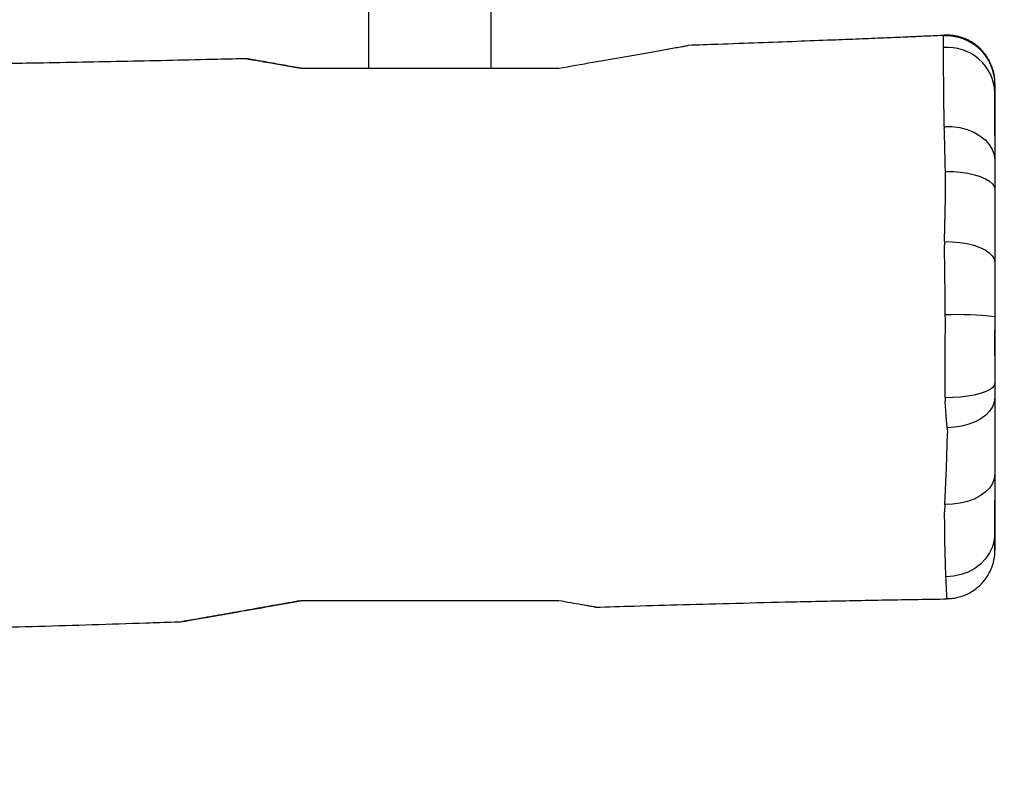
# Model space of a CAD drawing. Units: millimetres. Extents: x 141 to 2579, y 867 to 1668.
# Drawn here: x 1700 to 1731, y 1119 to 1143 of the extents above; entities that cross this region are included whole.
import ezdxf

# ---------------------------------------------------------------- set-up
doc = ezdxf.new("R2010")
doc.units = ezdxf.units.MM
doc.header["$LTSCALE"] = 45
doc.header["$PDSIZE"] = -1
doc.layers.add('VP-DIM', color=7, linetype='Continuous')
doc.layers.add('VP-EQ', color=7, linetype='Continuous', true_color=0x8a3492)
doc.dimstyles.get("Standard").update_dxf_attribs({"dimtxt": 14, "dimasz": 20, "dimexe": 20, "dimexo": 50, "dimgap": 20, "dimtad": 0, "dimdec": 0, "dimzin": 0, "dimdsep": 46, "dimtxsty": 'Standard', "dimcen": -0.09, "dimadec": 0, "dimazin": 0, "dimtfac": 1, "dimtdec": 4, "dimtofl": 0, "dimtmove": 0, "dimatfit": 3, "dimfxl": 70, "dimfxlon": 1, "dimtolj": 1, "dimtzin": 0, "dimarcsym": 0})

# ---------------------------------------------------------------- blocks, each defined once
blk = doc.blocks.new('RB1221_2')
at = {"color": 7, "linetype": 'Continuous', "lineweight": 25}
for p, q in [((23230.7, 38120.43), (23230.7, 38085.91)), ((23268.7, 38085.91), (23268.7, 38121.56)), ((23408.94, 38096.01), (23408.95, 38096.03)), ((23424.69, 38080.99), (23424.69, 38080.97)), ((23408.97, 38067.89), (23408.98, 38067.14)), ((23409.08, 38032.18), (23409.06, 38031.06)), ((23409.28, 37983.81), (23409.3, 37982.61)), ((23409.86, 37974.49), (23410.03, 37972.84)), ((23409.2, 37950.7), (23409.08, 37948.4)), ((23409.9, 37921.49), (23409.9, 37921.49))]:
    blk.add_line(p, q, dxfattribs=at)
at = {"color": 8, "linetype": 'Continuous', "lineweight": 25}
blk.add_line((23408.81, 38095.89), (23408.94, 38096.01), dxfattribs=at)
at = {"color": 7, "linetype": 'Continuous', "lineweight": 25, "flags": 128}
for points in [[(23408.97, 38067.89), (23411.39, 38067.83), (23413.77, 38067.49), (23416.04, 38066.89), (23418.14, 38066.05), (23420.02, 38064.98), (23421.63, 38063.7), (23422.93, 38062.27), (23423.88, 38060.7), (23424.47, 38059.05), (23424.66, 38057.35)], [(23409.36, 38053.93), (23411.74, 38053.87), (23414.07, 38053.68), (23416.28, 38053.36), (23418.33, 38052.91), (23420.16, 38052.34), (23421.72, 38051.68), (23422.98, 38050.93), (23423.91, 38050.12), (23424.47, 38049.26), (23424.66, 38048.39)], [(23409.08, 38032.18), (23409.34, 38045.95), (23409.39, 38052.81), (23409.39, 38052.81)], [(23409.08, 38032.18), (23411.49, 38032.13), (23413.85, 38031.92), (23416.1, 38031.56), (23418.19, 38031.04), (23420.06, 38030.39), (23421.65, 38029.62), (23422.94, 38028.75), (23423.88, 38027.8), (23424.46, 38026.8), (23424.66, 38025.77)], [(23409.28, 37983.81), (23409.25, 37988.66), (23409.27, 37998.43), (23409.33, 38008.52), (23409.33, 38008.52)], [(23424.7, 37996.91), (23424.69, 37997.09), (23424.69, 37997.6), (23424.69, 37998.41), (23424.69, 37999.45), (23424.69, 38000.61), (23424.69, 38001.8), (23424.69, 38002.91), (23424.69, 38003.84), (23424.69, 38004.51), (23424.7, 38004.86), (23424.7, 38004.86), (23424.7, 38004.51), (23424.7, 38003.84), (23424.7, 38002.91), (23424.7, 38001.8), (23424.7, 38000.61), (23424.7, 37999.45), (23424.7, 37998.41), (23424.7, 37997.6), (23424.7, 37997.09), (23424.7, 37996.91)], [(23424.65, 37988.31), (23424.46, 37987.59), (23423.9, 37986.9), (23422.97, 37986.23), (23421.7, 37985.63), (23420.13, 37985.09), (23418.29, 37984.63), (23416.23, 37984.26), (23414, 37984), (23411.67, 37983.85), (23409.28, 37983.81)], [(23424.66, 37983.87), (23424.47, 37982.42), (23423.93, 37981), (23423.05, 37979.65), (23421.84, 37978.4), (23420.33, 37977.29), (23418.57, 37976.33), (23416.59, 37975.56), (23414.45, 37974.98), (23412.18, 37974.63), (23409.86, 37974.49)], [(23409.86, 37974.49), (23409.55, 37978.29), (23409.3, 37982.61), (23409.3, 37982.61)], [(23409.2, 37950.7), (23409.74, 37962.12), (23410.03, 37972.84), (23410.03, 37972.84)], [(23424.67, 37960.19), (23424.47, 37958.68), (23423.9, 37957.2), (23422.97, 37955.8), (23421.69, 37954.52), (23420.11, 37953.38), (23418.25, 37952.41), (23416.18, 37951.64), (23413.95, 37951.09), (23411.6, 37950.78), (23409.2, 37950.7)], [(23409.53, 37928.34), (23409.4, 37932.3), (23409.31, 37935.71), (23409.21, 37939.5), (23409.13, 37943.78), (23409.08, 37948.4), (23409.08, 37948.4)], [(23424.68, 37941.84), (23424.49, 37939.72), (23423.93, 37937.64), (23423.02, 37935.68), (23421.78, 37933.86), (23420.23, 37932.25), (23418.42, 37930.87), (23416.4, 37929.77), (23414.2, 37928.97), (23411.9, 37928.49), (23409.53, 37928.34)]]:
    blk.add_lwpolyline(points, dxfattribs=at)
at = {"color": 7, "linetype": 'Continuous', "lineweight": 25}
for centre, radius, start, end in [((23409.71, 38080.94), 14.98, 0.1078, 93.4285), ((23410.09, 38077.77), 14.6, 2.2001, 95.1806), ((23413.2, 37910.32), 99.23, 83.3723, 92.2409)]:
    blk.add_arc(centre, radius, start, end, dxfattribs=at)
for points, knots in [([(23408.95, 38096.09), (23408.53, 38096.07), (23406.19, 38095.95), (23402.27, 38095.78), (23397.53, 38095.57), (23393.67, 38095.4), (23388.81, 38095.2), (23382.41, 38094.93), (23373.4, 38094.58), (23363.03, 38094.18), (23351.27, 38093.74), (23340.05, 38093.33), (23332.78, 38093.08), (23329.68, 38092.97)], [0, 0, 0, 0, 0.016036, 0.088863, 0.14895, 0.196252, 0.235338, 0.332814, 0.438756, 0.575916, 0.725078, 0.882929, 1, 1, 1, 1]), ([(23408.77, 38092.31), (23408.77, 38092.98), (23408.75, 38094.35), (23408.74, 38095.41), (23408.79, 38095.76), (23408.81, 38095.89)], [0, 0, 0, 0, 0.378234, 0.761245, 1, 1, 1, 1]), ([(23424.69, 38080.46), (23424.69, 38080.51), (23424.69, 38080.82), (23424.69, 38081.08), (23424.69, 38081.27), (23424.69, 38081.43), (23424.68, 38081.64), (23424.67, 38082), (23424.61, 38082.85), (23424.44, 38084), (23424.08, 38085.52), (23423.49, 38087.17), (23422.63, 38088.86), (23421.56, 38090.42), (23420.33, 38091.82), (23418.86, 38093.12), (23417.2, 38094.23), (23415.37, 38095.12), (23413.43, 38095.77), (23411.34, 38096.14), (23409.82, 38096.26), (23409, 38096.17), (23408.92, 38096.16)], [0, 0, 0, 0, 0.018714, 0.11886, 0.170846, 0.191602, 0.20023, 0.209839, 0.234489, 0.284226, 0.326813, 0.390927, 0.459299, 0.516893, 0.580008, 0.645429, 0.712324, 0.780123, 0.848479, 0.917171, 0.992213, 1, 1, 1, 1]), ([(23289.68, 38085.91), (23293.19, 38086.53), (23300.04, 38087.74), (23308.3, 38089.19), (23314.65, 38090.31), (23319.3, 38091.13), (23323.05, 38091.79), (23325.85, 38092.29), (23327.74, 38092.62), (23329.05, 38092.85), (23329.76, 38092.97), (23329.69, 38092.96), (23329.68, 38092.96)], [0, 0, 0, 0, 0.233446, 0.454613, 0.565787, 0.676927, 0.787562, 0.844075, 0.900458, 0.950897, 0.993777, 1, 1, 1, 1]), ([(23408.78, 38091.75), (23408.78, 38091.75), (23408.78, 38092.25), (23408.78, 38092.28), (23408.77, 38092.31)], [0, 0, 0, 0, 0.000159, 1, 1, 1, 1]), ([(23408.97, 38067.89), (23408.95, 38070.12), (23408.9, 38074.26), (23408.85, 38079.57), (23408.8, 38084.35), (23408.76, 38087.8), (23408.78, 38091.75), (23408.78, 38091.75), (23408.78, 38091.75)], [0, 0, 0, 0, 0.2231105, 0.4149767, 0.6068476, 0.8034161, 0.9999945, 1, 1, 1, 1]), ([(23193.06, 38088.87), (23190.01, 38088.8), (23177.65, 38088.49), (23156.07, 38088.02), (23131, 38087.53), (23108.72, 38087.17), (23089.19, 38086.89), (23069.87, 38086.67), (23051.12, 38086.51), (23036.89, 38086.41), (23029.01, 38086.39), (23027.06, 38086.38)], [0, 0, 0, 0, 0.055194, 0.223255, 0.389989, 0.508272, 0.625877, 0.742804, 0.857556, 0.964692, 1, 1, 1, 1]), ([(23209.7, 38085.91), (23208.87, 38086.06), (23206.36, 38086.5), (23202.62, 38087.16), (23198.72, 38087.84), (23196.41, 38088.25), (23194.78, 38088.54), (23193.58, 38088.75), (23193.24, 38088.81), (23193.02, 38088.85)], [0, 0, 0, 0, 0.146626, 0.440213, 0.587425, 0.734419, 0.801499, 0.87031, 1, 1, 1, 1]), ([(23193.07, 38088.84), (23193.08, 38088.84), (23193.1, 38088.83), (23193.89, 38088.69), (23195.24, 38088.46), (23197.45, 38088.07), (23200.8, 38087.48), (23204.89, 38086.75), (23208.08, 38086.19), (23209.68, 38085.91)], [0, 0, 0, 0, 0.0750051, 0.1620942, 0.2516054, 0.4094708, 0.5711012, 0.7846443, 1, 1, 1, 1]), ([(23209.68, 38085.91), (23213.46, 38085.91), (23232.35, 38085.91), (23259.03, 38085.91), (23281.9, 38085.91), (23289.68, 38085.91)], [0, 0, 0, 0, 0.141627, 0.708138, 1, 1, 1, 1]), ([(23424.69, 38080.97), (23424.68, 38080.75), (23424.68, 38080.3), (23424.68, 38078.99), (23424.68, 38078.33)], [0, 0, 0, 0, 0.49502, 1, 1, 1, 1]), ([(23424.7, 38074.57), (23424.7, 38075.33), (23424.7, 38076.84), (23424.69, 38079.2), (23424.69, 38080.37)], [0, 0, 0, 0, 0.498978, 1, 1, 1, 1]), ([(23424.68, 38078.33), (23424.68, 38077.37), (23424.68, 38075.46), (23424.67, 38071.84), (23424.67, 38067.73), (23424.67, 38062.94), (23424.66, 38059.26), (23424.66, 38057.35)], [0, 0, 0, 0, 0.193158, 0.386407, 0.585054, 0.783701, 1, 1, 1, 1]), ([(23424.71, 38071.32), (23424.71, 38072.05), (23424.71, 38073.54), (23424.7, 38074.22), (23424.7, 38074.57)], [0, 0, 0, 0, 0.492274, 1, 1, 1, 1]), ([(23424.72, 38046.65), (23424.72, 38048.17), (23424.72, 38051.19), (23424.72, 38055.48), (23424.72, 38059.53), (23424.71, 38063.65), (23424.71, 38067.71), (23424.71, 38070.11), (23424.71, 38071.32)], [0, 0, 0, 0, 0.149033, 0.298049, 0.451544, 0.605045, 0.801361, 1, 1, 1, 1]), ([(23409.36, 38053.93), (23409.34, 38054.75), (23409.26, 38057.55), (23409.11, 38062.45), (23409.12, 38064.93), (23408.98, 38067.14), (23408.98, 38067.14)], [0, 0, 0, 0, 0.171223, 0.580031, 0.999985, 1, 1, 1, 1]), ([(23424.66, 38057.35), (23424.66, 38056.25), (23424.66, 38054.03), (23424.66, 38050.87), (23424.66, 38048.92), (23424.66, 38048.39)], [0, 0, 0, 0, 0.413996, 0.840146, 1, 1, 1, 1]), ([(23409.39, 38052.81), (23409.39, 38052.81), (23409.39, 38053.21), (23409.38, 38053.57), (23409.36, 38053.93)], [0, 0, 0, 0, 0.0002, 1, 1, 1, 1]), ([(23424.66, 38048.39), (23424.66, 38044.56), (23424.66, 38036.92), (23424.66, 38029.49), (23424.66, 38025.77)], [0, 0, 0, 0, 0.499838, 1, 1, 1, 1]), ([(23424.73, 38008.98), (23424.73, 38011.29), (23424.73, 38015.9), (23424.73, 38022.79), (23424.73, 38029.66), (23424.72, 38035.95), (23424.72, 38041.63), (23424.72, 38044.97), (23424.72, 38046.65)], [0, 0, 0, 0, 0.175721, 0.351565, 0.532263, 0.712954, 0.856154, 1, 1, 1, 1]), ([(23409.32, 38009.47), (23409.31, 38010.82), (23409.28, 38014.86), (23409.19, 38021.44), (23409.11, 38027.41), (23409.06, 38030.33), (23409.06, 38031.06), (23409.06, 38031.06)], [0, 0, 0, 0, 0.180579, 0.540963, 0.901443, 0.999989, 1, 1, 1, 1]), ([(23424.66, 38025.77), (23424.65, 38024.67), (23424.65, 38022.47), (23424.65, 38019.02), (23424.65, 38015.43), (23424.65, 38012.03), (23424.65, 38009.83), (23424.65, 38008.88)], [0, 0, 0, 0, 0.206947, 0.413667, 0.625822, 0.837966, 1, 1, 1, 1]), ([(23409.33, 38008.52), (23409.33, 38008.52), (23409.33, 38008.84), (23409.32, 38009.15), (23409.32, 38009.47)], [0, 0, 0, 0, 0.000252, 1, 1, 1, 1]), ([(23424.65, 38008.88), (23424.65, 38007.5), (23424.65, 38004.74), (23424.65, 37999.19), (23424.65, 37993.67), (23424.65, 37989.64), (23424.65, 37988.31)], [0, 0, 0, 0, 0.198013, 0.396104, 0.800291, 1, 1, 1, 1]), ([(23424.72, 37983.16), (23424.72, 37984.35), (23424.72, 37986.73), (23424.72, 37990.51), (23424.73, 37994.58), (23424.73, 37999.04), (23424.73, 38003.86), (23424.73, 38007.27), (23424.73, 38008.98)], [0, 0, 0, 0, 0.155145, 0.309943, 0.469806, 0.629672, 0.813383, 1, 1, 1, 1]), ([(23424.65, 37988.31), (23424.65, 37987.52), (23424.65, 37985.93), (23424.66, 37984.57), (23424.66, 37983.87)], [0, 0, 0, 0, 0.491844, 1, 1, 1, 1]), ([(23424.66, 37983.87), (23424.66, 37982.87), (23424.66, 37980.87), (23424.66, 37977.1), (23424.66, 37970.24), (23424.66, 37964.2), (23424.67, 37960.19)], [0, 0, 0, 0, 0.125966, 0.252105, 0.504021, 1, 1, 1, 1]), ([(23424.72, 37960.09), (23424.72, 37962.07), (23424.72, 37966.04), (23424.72, 37971.91), (23424.72, 37977.64), (23424.72, 37981.32), (23424.72, 37983.16)], [0, 0, 0, 0, 0.249193, 0.498275, 0.749161, 1, 1, 1, 1]), ([(23424.67, 37960.19), (23424.67, 37958.77), (23424.67, 37955.92), (23424.67, 37951.83), (23424.67, 37948.17), (23424.67, 37944.71), (23424.68, 37942.84), (23424.68, 37941.84)], [0, 0, 0, 0, 0.191935, 0.383618, 0.580155, 0.776683, 1, 1, 1, 1]), ([(23424.71, 37945.23), (23424.71, 37945.87), (23424.71, 37947.16), (23424.71, 37949.99), (23424.71, 37953.45), (23424.72, 37956.89), (23424.72, 37959.23), (23424.72, 37960.09)], [0, 0, 0, 0, 0.214306, 0.434121, 0.648849, 0.870349, 1, 1, 1, 1]), ([(23424.7, 37937.37), (23424.7, 37937.84), (23424.7, 37938.77), (23424.7, 37941.25), (23424.71, 37943.64), (23424.71, 37945.23)], [0, 0, 0, 0, 0.248687, 0.497471, 1, 1, 1, 1]), ([(23424.68, 37941.84), (23424.68, 37941.22), (23424.68, 37939.97), (23424.68, 37938.53), (23424.68, 37937.43), (23424.69, 37936.55), (23424.69, 37936.23), (23424.69, 37936.99), (23424.7, 37937.37)], [0, 0, 0, 0, 0.131907, 0.263796, 0.399568, 0.535336, 0.765046, 1, 1, 1, 1]), ([(23409.9, 37921.56), (23410.48, 37921.57), (23411.76, 37921.61), (23413.68, 37922.03), (23415.59, 37922.69), (23417.33, 37923.58), (23418.88, 37924.63), (23420.24, 37925.82), (23421.39, 37927.1), (23422.35, 37928.43), (23423.12, 37929.79), (23423.7, 37931.11), (23424.12, 37932.37), (23424.4, 37933.51), (23424.56, 37934.49), (23424.64, 37935.22), (23424.67, 37935.71), (23424.68, 37935.98), (23424.69, 37936.14), (23424.69, 37936.28), (23424.69, 37936.41), (23424.69, 37936.57), (23424.69, 37936.76), (23424.69, 37937.02), (23424.69, 37937.12)], [0, 0, 0, 0, 0.056988, 0.12537, 0.191143, 0.254502, 0.315514, 0.37417, 0.430368, 0.483923, 0.534565, 0.581891, 0.625358, 0.664185, 0.697148, 0.721657, 0.736914, 0.747546, 0.756848, 0.770328, 0.795717, 0.839543, 0.940201, 1, 1, 1, 1]), ([(23209.68, 37920.87), (23207.13, 37920.42), (23202.02, 37919.52), (23194.4, 37918.18), (23188.14, 37917.08), (23183.3, 37916.22), (23179.88, 37915.62), (23176.77, 37915.07), (23174.49, 37914.67), (23173.04, 37914.41), (23172.83, 37914.37), (23173.57, 37914.5), (23175.31, 37914.81), (23177.72, 37915.24), (23180.93, 37915.8), (23185, 37916.52), (23191.6, 37917.68), (23199.84, 37919.13), (23206.53, 37920.31), (23209.71, 37920.87)], [0, 0, 0, 0, 0.0898, 0.179777, 0.274109, 0.322056, 0.369967, 0.417187, 0.465559, 0.497945, 0.524084, 0.550226, 0.587563, 0.621952, 0.657134, 0.71523, 0.773405, 0.892269, 1, 1, 1, 1]), ([(23289.68, 37920.87), (23284.98, 37920.87), (23261.44, 37920.87), (23234.77, 37920.87), (23212.81, 37920.87), (23209.68, 37920.87)], [0, 0, 0, 0, 0.176566, 0.882831, 1, 1, 1, 1]), ([(23300.93, 37918.89), (23300.94, 37918.89), (23300.97, 37918.89), (23300.59, 37918.95), (23299.81, 37919.09), (23298.49, 37919.32), (23296.34, 37919.7), (23293.39, 37920.22), (23290.93, 37920.66), (23289.68, 37920.87)], [0, 0, 0, 0, 0.061852, 0.160944, 0.262657, 0.40534, 0.55194, 0.774061, 1, 1, 1, 1]), ([(23300.93, 37918.88), (23304.94, 37919), (23314, 37919.29), (23328.51, 37919.7), (23344.88, 37920.14), (23362.47, 37920.57), (23381.28, 37920.97), (23397.23, 37921.26), (23406.91, 37921.4), (23409.9, 37921.44)], [0, 0, 0, 0, 0.110491, 0.249429, 0.399612, 0.561034, 0.733692, 0.917583, 1, 1, 1, 1]), ([(23008.88, 37910.78), (23014.56, 37910.8), (23028.08, 37910.83), (23049.32, 37911.1), (23072.78, 37911.53), (23099.14, 37912.15), (23128.86, 37912.98), (23153.63, 37913.75), (23168.48, 37914.25), (23172.26, 37914.38), (23173.08, 37914.41)], [0, 0, 0, 0, 0.10386, 0.246968, 0.387891, 0.532372, 0.728551, 0.930931, 0.984959, 1, 1, 1, 1])]:
    blk.add_open_spline(points, degree=3, knots=knots, dxfattribs=at)
at = {"color": 8, "linetype": 'Continuous', "lineweight": 25}
for points, knots in [([(23424.69, 38080.37), (23424.69, 38080.68), (23424.69, 38081.26), (23424.69, 38081.08), (23424.69, 38080.99)], [0, 0, 0, 0, 0.524054, 1, 1, 1, 1]), ([(23409.9, 37921.49), (23409.9, 37921.49), (23409.88, 37921.47), (23409.84, 37921.84), (23409.79, 37922.67), (23409.71, 37924.05), (23409.63, 37925.89), (23409.56, 37927.52), (23409.53, 37928.34)], [0, 0, 0, 0, 0.055497, 0.226185, 0.416817, 0.60745, 0.803713, 1, 1, 1, 1])]:
    blk.add_open_spline(points, degree=3, knots=knots, dxfattribs=at)
blk = doc.blocks.new('RB1221_2D')
at = {"xscale": 0.1, "yscale": 0.1, "zscale": 0.1}
blk.add_blockref('RB1221_2', (458.308, -3325.889), dxfattribs=at)
blk = doc.blocks.new('*D841')
at = {"layer": 'Defpoints', "color": 0}
for p in [(1232.766, 1205.492), (2407.18, 1205.492), (2086.783, 1023.475)]:
    blk.add_point(p, dxfattribs=at)
at = {"layer": 'VP-DIM', "color": 0, "lineweight": -2}
for p, q in [((2337.18, 1205.492), (2427.18, 1205.492)), ((2407.18, 1185.492), (2407.18, 1150.817)), ((2407.18, 1043.475), (2407.18, 1078.15)), ((2337.18, 1023.475), (2427.18, 1023.475))]:
    blk.add_line(p, q, dxfattribs=at)
at = {"layer": 'VP-DIM', "color": 0}
for points in [[(2410.514, 1185.492), (2403.847, 1185.492), (2407.18, 1205.492)], [(2403.847, 1043.475), (2410.514, 1043.475), (2407.18, 1023.475)]]:
    blk.add_solid(points, dxfattribs=at)
at = {"layer": 'VP-DIM', "color": 0, "insert": (2407.18, 1114.484), "char_height": 14, "attachment_point": 5, "rotation": 90}
blk.add_mtext('\\A1;195', dxfattribs=at)
blk = doc.blocks.new('*D842')
at = {"layer": 'Defpoints', "color": 0}
for p in [(2097.811, 1505.69), (2097.811, 1123.348), (917.636, 1061.063)]:
    blk.add_point(p, dxfattribs=at)
at = {"layer": 'VP-DIM', "color": 0, "lineweight": -2}
for p, q in [((917.636, 1435.69), (917.636, 1525.69)), ((2097.811, 1435.69), (2097.811, 1525.69)), ((937.636, 1505.69), (1466.724, 1505.69)), ((2077.811, 1505.69), (1548.724, 1505.69))]:
    blk.add_line(p, q, dxfattribs=at)
at = {"layer": 'VP-DIM', "color": 0}
for points in [[(937.636, 1509.023), (937.636, 1502.357), (917.636, 1505.69)], [(2077.811, 1502.357), (2077.811, 1509.023), (2097.811, 1505.69)]]:
    blk.add_solid(points, dxfattribs=at)
at = {"layer": 'VP-DIM', "color": 0, "insert": (1507.724, 1505.69), "char_height": 14, "attachment_point": 5}
blk.add_mtext('\\A1;1195', dxfattribs=at)
blk = doc.blocks.new('*D845')
at = {"layer": 'Defpoints', "color": 0}
for p in [(2255.093, 1648.208), (2255.093, 1095.05), (760.118, 1073.699)]:
    blk.add_point(p, dxfattribs=at)
at = {"layer": 'VP-EQ', "color": 0, "lineweight": -2}
for p, q in [((760.118, 1578.208), (760.118, 1668.208)), ((2255.093, 1578.208), (2255.093, 1668.208)), ((780.118, 1648.208), (1464.272, 1648.208)), ((2235.093, 1648.208), (1550.939, 1648.208))]:
    blk.add_line(p, q, dxfattribs=at)
at = {"layer": 'VP-EQ', "color": 0}
for points in [[(780.118, 1651.541), (780.118, 1644.875), (760.118, 1648.208)], [(2235.093, 1644.875), (2235.093, 1651.541), (2255.093, 1648.208)]]:
    blk.add_solid(points, dxfattribs=at)
at = {"layer": 'VP-EQ', "color": 0, "insert": (1507.606, 1648.208), "char_height": 14, "attachment_point": 5}
blk.add_mtext('\\A1;1495', dxfattribs=at)
blk = doc.blocks.new('*D846')
at = {"layer": 'Defpoints', "color": 0}
for p in [(1178.45, 1362.208), (2091.892, 867.188), (2559.093, 867.188)]:
    blk.add_point(p, dxfattribs=at)
at = {"layer": 'VP-EQ', "color": 0, "lineweight": -2}
for p, q in [((2489.093, 1362.208), (2579.093, 1362.208)), ((2559.093, 1342.208), (2559.093, 1153.365)), ((2559.093, 887.188), (2559.093, 1076.031)), ((2489.093, 867.188), (2579.093, 867.188))]:
    blk.add_line(p, q, dxfattribs=at)
at = {"layer": 'VP-EQ', "color": 0}
for points in [[(2562.426, 1342.208), (2555.76, 1342.208), (2559.093, 1362.208)], [(2555.76, 887.188), (2562.426, 887.188), (2559.093, 867.188)]]:
    blk.add_solid(points, dxfattribs=at)
at = {"layer": 'VP-EQ', "color": 0, "insert": (2559.093, 1114.698), "char_height": 14, "attachment_point": 5, "rotation": 90}
blk.add_mtext('\\A1;495', dxfattribs=at)

msp = doc.modelspace()

# ---------------------------------------------------------------- block references
at = {"layer": 'VP-EQ', "color": 0}
msp.add_blockref('RB1221_2D', (-1070.186, 658.942), dxfattribs=at)

# ---------------------------------------------------------------- dimensions: what is measured, and where the dimension line sits
at = {"layer": 'VP-DIM', "color": 0}
dim = msp.add_linear_dim(base=(2097.811, 1505.69), p1=(917.636, 1061.063), p2=(2097.811, 1123.348), text='1195', dimstyle='Standard', dxfattribs=at)
dim.commit()
dim.dimension.update_dxf_attribs({"geometry": '*D842', "text_midpoint": (1507.724, 1505.69)})
dim = msp.add_linear_dim(base=(2407.18, 1205.492), p1=(2086.783, 1023.475), p2=(1232.766, 1205.492), angle=90, text='195', dimstyle='Standard', dxfattribs=at)
dim.commit()
dim.dimension.update_dxf_attribs({"geometry": '*D841', "text_midpoint": (2407.18, 1114.484), "dimtype": 160})
at = {"layer": 'VP-EQ', "color": 0}
dim = msp.add_linear_dim(base=(2255.093, 1648.208), p1=(760.118, 1073.699), p2=(2255.093, 1095.05), dimstyle='Standard', dxfattribs=at)
dim.commit()
dim.dimension.update_dxf_attribs({"geometry": '*D845', "text_midpoint": (1507.606, 1648.208)})
dim = msp.add_linear_dim(base=(2559.093, 867.188), p1=(1178.45, 1362.208), p2=(2091.892, 867.188), angle=90, dimstyle='Standard', dxfattribs=at)
dim.commit()
dim.dimension.update_dxf_attribs({"geometry": '*D846', "text_midpoint": (2559.093, 1114.698)})

doc.saveas('drawing.dxf')
